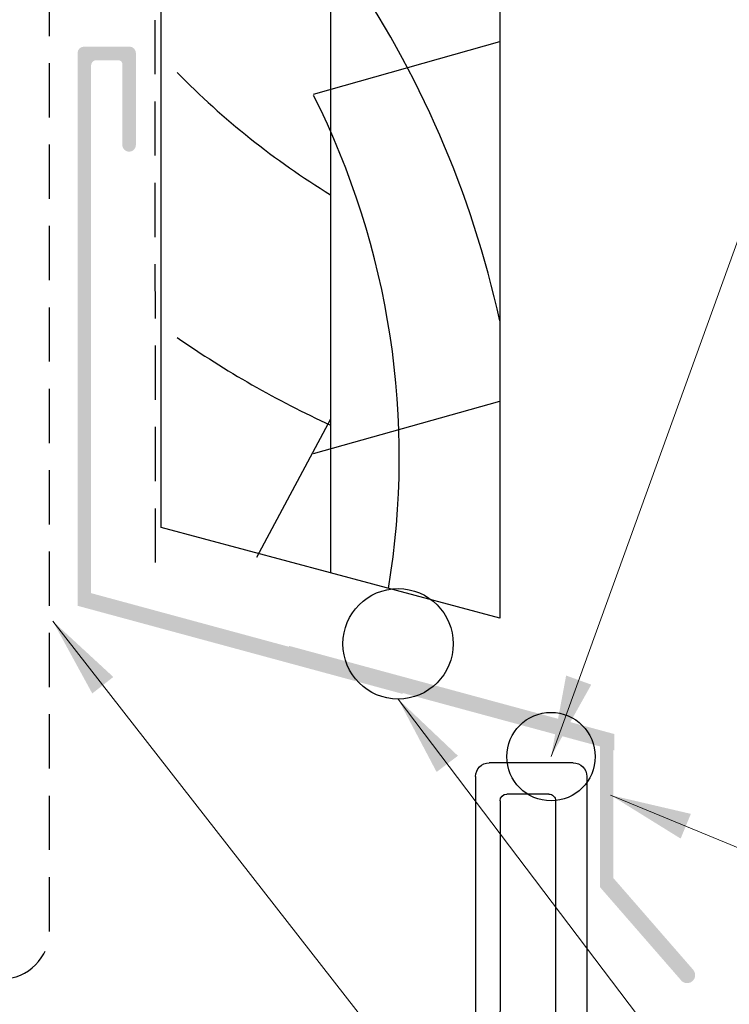
# Model space of a CAD drawing. Units: millimetres. Extents: x 1456 to 2045, y 603 to 1538.
# Drawn here: x 1730 to 1783, y 1308 to 1380 of the extents above; entities that cross this region are included whole.
import ezdxf

# ---------------------------------------------------------------- set-up
doc = ezdxf.new("R2010")
doc.units = ezdxf.units.MM
doc.linetypes.add('DASHED', pattern=[0.75, 0.5, -0.25])
doc.linetypes.add('STRICHPUNKT', pattern=[1, 0.5, -0.25, 0, -0.25])
doc.layers.add('Dimension', color=142, linetype='Continuous')
doc.layers.add('Drawing', color=7, linetype='Continuous')
doc.styles.add('Romans 3', font='romans.shx', dxfattribs={"height": 6})
doc.dimstyles.new('Robs 1', dxfattribs={"dimscale": 3, "dimtxt": 6, "dimasz": 2, "dimexe": 1.5, "dimexo": 1.5, "dimgap": 1.5, "dimtad": 1, "dimzin": 0, "dimdsep": 46, "dimtxsty": 'Romans 3', "dimcen": 0.09, "dimclrd": 2, "dimclre": 2, "dimclrt": 2, "dimadec": 4, "dimazin": 0, "dimtfac": 1, "dimtmove": 2, "dimatfit": 0, "dimfxl": 1, "dimtolj": 1, "dimtzin": 0, "dimlwd": 20, "dimlwe": 20, "dimarcsym": 0})

# ---------------------------------------------------------------- blocks, each defined once
blk = doc.blocks.new('new flange')
for p, q in [((41.467, 43.262), (41.895, 43.409)), ((44.736, 40.964), (42.411, 43.289)), ((42.8, 40.3), (41.152, 41.948)), ((44.736, 19.364), (44.736, 40.964)), ((42.8, 20.5), (42.8, 40.3)), ((37.4, 20.5), (42.8, 20.5)), ((36.4, 8.2), (36.4, 19.5)), ((38, 18.364), (43.736, 18.364)), ((38, 9.85), (38, 18.364)), ((42.347, 11.015), (38, 9.85)), ((44.472, 10.445), (42.347, 11.015)), ((44.472, 9.045), (44.472, 10.445)), ((38, 8.45), (42.347, 9.615)), ((42.347, 9.615), (44.472, 9.045)), ((1, 8.2), (36.4, 8.2)), ((38, 6.2), (38, 8.45)), ((0, 1), (0, 7.2)), ((2.3, 2.8), (2.3, 5.9)), ((2.8, 6.4), (18.3, 6.4)), ((18.8, 2.8), (18.8, 5.9)), ((20.1, 5.9), (20.1, 2.8)), ((35.9, 6.4), (20.6, 6.4)), ((36.4, 2.8), (36.4, 5.9)), ((42.347, 5.035), (38, 6.2)), ((44.472, 5.605), (42.347, 5.035)), ((44.472, 4.105), (44.472, 5.605)), ((38, 1), (38, 4.7)), ((38, 4.7), (42.347, 3.535)), ((42.347, 3.535), (44.472, 4.105)), ((2.8, 2.3), (18.3, 2.3)), ((20.6, 2.3), (35.9, 2.3)), ((38.001, 0.501), (38, 1)), ((1, 0), (37, 0)), ((37, 0), (37.501, 0))]:
    blk.add_line(p, q)
for centre, radius, start, end in [((41.726, 42.505), 0.8, 108.93829, 225), ((42.057, 42.936), 0.5, 45, 108.93829), ((37.4, 19.5), 1, 90, 180), ((43.736, 19.364), 1, 270, 0), ((1, 7.2), 1, 90, 180), ((2.8, 5.9), 0.5, 90, 180), ((18.3, 5.9), 0.5, 0, 90), ((20.6, 5.9), 0.5, 90, 180), ((35.9, 5.9), 0.5, 360, 90), ((2.8, 2.8), 0.5, 180, 270), ((18.3, 2.8), 0.5, 270, 360), ((20.6, 2.8), 0.5, 180, 270), ((35.9, 2.8), 0.5, 270, 0), ((1, 1), 1, 180, 270), ((37.501, 0.5), 0.5, 270, 0.12471)]:
    blk.add_arc(centre, radius, start, end)
blk = doc.blocks.new('55mm main frame with updated flange')
at = {"xscale": -1, "rotation": 270}
blk.add_blockref('new flange', (121.712, -29.879), dxfattribs=at)

msp = doc.modelspace()

# ---------------------------------------------------------------- hatches: boundary and pattern name
at = {"layer": 'Drawing', "linetype": 'STRICHPUNKT'}
for points in [[(1735.423, 1376.924, -0.351844), (1735.767, 1377.268), (1736.983, 1377.268), (1737.223, 1377.268), (1737.373, 1377.268, -0.505629), (1737.723, 1376.918), (1737.723, 1371.068, 1.088381), (1738.723, 1371.068), (1738.723, 1377.818, 0.383265), (1738.274, 1378.268), (1737.823, 1378.268), (1735.296, 1378.268), (1734.867, 1378.268, 0.380126), (1734.423, 1377.823), (1734.423, 1373.268), (1734.423, 1337.068), (1735.423, 1337.068)], [(1773.963, 1327.511), (1772.963, 1327.511), (1772.963, 1316.311), (1778.891, 1309.507, 1.100619), (1779.834, 1310.228), (1773.963, 1316.966)]]:
    msp.add_hatch(color=256, dxfattribs=at).paths.add_polyline_path(points)
at = {"layer": 'Drawing', "ltscale": 10}
for points in [[(1734.417, 1338.25), (1734.417, 1337.048), (1758.417, 1330.548), (1758.417, 1331.75)], [(1750.017, 1334.094), (1750.017, 1332.893), (1774.017, 1326.393), (1774.017, 1327.594)]]:
    msp.add_hatch(color=256, dxfattribs=at).paths.add_polyline_path(points)

# ---------------------------------------------------------------- linework, layer by layer
at = {"layer": 'Dimension', "color": 0}
for centre, radius in [((1758.071, 1334.241), 4.069), ((1769.355, 1325.927), 3.261)]:
    msp.add_circle(centre, radius, dxfattribs=at)
at = {"layer": 'Drawing', "linetype": 'DASHED', "ltscale": 8}
for p, q in [((1732.341, 1313.046), (1732.341, 1427.058)), ((1740.171, 1340.231), (1740.147, 1380.255)), ((1740.171, 1340.231), (1740.171, 1340.231)), ((1740.171, 1340.231), (1740.171, 1340.231))]:
    msp.add_line(p, q, dxfattribs=at)
at = {"layer": 'Drawing'}
for p, q in [((1740.578, 1342.829), (1740.578, 1416.05)), ((1753.078, 1416.05), (1753.078, 1339.48)), ((1765.578, 1416.05), (1765.578, 1336.131)), ((1751.841, 1374.771), (1765.578, 1378.65)), ((1751.841, 1348.265), (1765.578, 1352.144)), ((1753.078, 1350.803), (1747.623, 1340.614)), ((1765.578, 1336.131), (1740.578, 1342.829))]:
    msp.add_line(p, q, dxfattribs=at)
for centre, radius, start, end in [((1692.98, 1342.117), 74.327, 12.38322, 34.59579), ((1784.132, 1417.898), 59.327, 224.44503, 238.43591), ((1698.831, 1348.026), 59.327, 350.59609, 26.68051), ((1784.132, 1417.898), 74.327, 235.2606, 245.3034)]:
    msp.add_arc(centre, radius, start, end, dxfattribs=at)
at = {"layer": 'Drawing', "linetype": 'DASHED', "ltscale": 8}
msp.add_arc((1728.841, 1313.046), 3.5, 270, 0, dxfattribs=at)

# ---------------------------------------------------------------- block references
at = {"rotation": 180.0000000000005}
msp.add_blockref('55mm main frame with updated flange', (1893.705, 1295.587), dxfattribs=at)

# ---------------------------------------------------------------- leaders
at = {"layer": 'Dimension', "linetype": 'Continuous'}
for points, override in [([(1769.355, 1325.927), (1806.574, 1428.751), (1840.121, 1433.045)], {"dimasz": 2, "dimtad": 0, "dimclrd": 256}), ([(1732.586, 1335.919), (1793.85, 1257.523), (1841.879, 1248.127)], {"dimtad": 0, "dimclrd": 256}), ([(1758.071, 1330.172), (1798.706, 1276.618), (1845.758, 1273.776)], {"dimtad": 0, "dimclrd": 256}), ([(1773.751, 1323.087), (1846.465, 1293.051)], {"dimtad": 0, "dimclrd": 256})]:
    msp.add_leader(points, dimstyle='Robs 1', override=override, dxfattribs=at)

doc.saveas('drawing.dxf')
